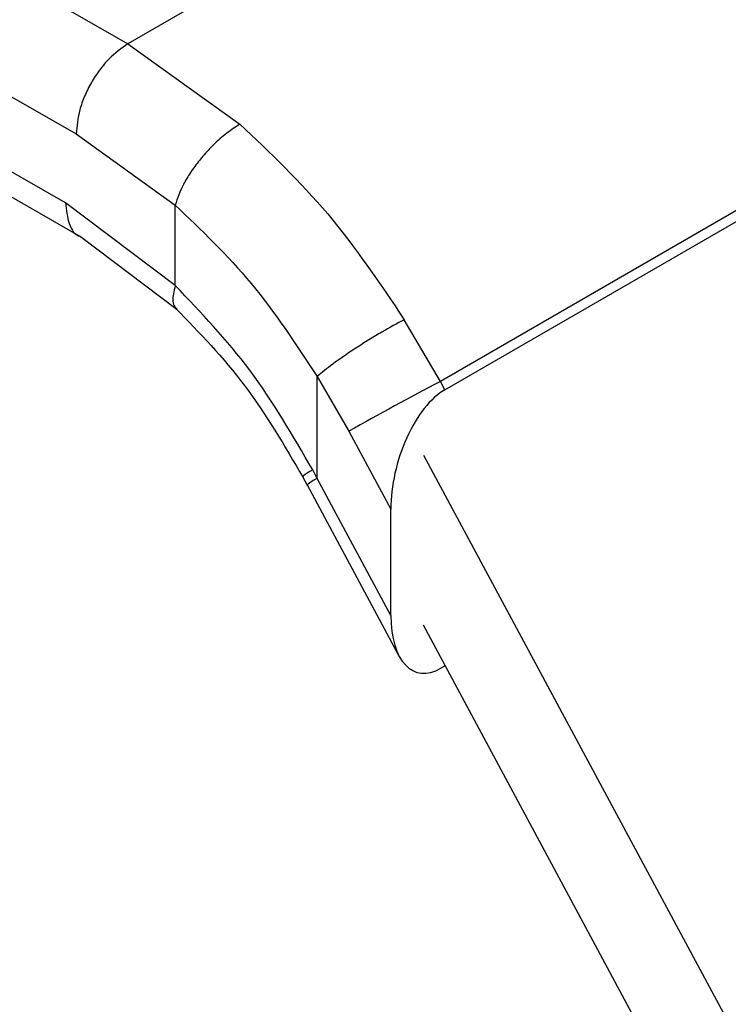
# Model space of a CAD drawing. Extents: x 0.4 to 10.6, y 0.4 to 8.1.
# Drawn here: x 2.4 to 2.4, y 5.2 to 5.2 of the extents above; entities that cross this region are included whole.
import ezdxf

# ---------------------------------------------------------------- set-up
doc = ezdxf.new("R2010")
doc.units = 0
doc.linetypes.add('SLD-SOLID', pattern=[0])
doc.layers.get('0').update_dxf_attribs({"linetype": 'CONTINUOUS'})

msp = doc.modelspace()

# ---------------------------------------------------------------- linework, layer by layer
at = {"color": 7, "linetype": 'SLD-SOLID'}
for p, q in [((2.373617458869875, 5.256248091364003), (2.420039611626095, 5.229679186836513)), ((2.371769552396326, 5.253028929790148), (2.418191747671524, 5.226460000906073)), ((2.417805716582921, 5.224001999354312), (2.371769552396459, 5.250349990118538)), ((2.372313705057822, 5.249148034051101), (2.41835340384762, 5.222798020318665)), ((2.440971753417664, 5.241763055080355), (2.420039611626095, 5.229679186836449)), ((2.452462738661997, 5.229914051200084), (2.43118650636017, 5.21763154373276)), ((2.420039611626095, 5.229679186836449), (2.42403203724421, 5.226812254170252)), ((2.431344745841094, 5.217337532447647), (2.452638240631746, 5.229630005337612)), ((2.418191747671524, 5.226460000906073), (2.421723003033423, 5.223926502079305)), ((2.421723162811969, 5.221054535061999), (2.417805716582921, 5.224001999354312)), ((2.421723162812174, 5.221054535062118), (2.421723003033764, 5.223926502079503)), ((2.418350077724031, 5.22279992140512), (2.421790812831406, 5.220201734323678)), ((2.431186506359913, 5.217631543733222), (2.429898515770371, 5.219837932049446)), ((2.426793354300655, 5.214172829799311), (2.426793549345424, 5.217813473677395)), ((2.426793549345424, 5.217813473677395), (2.427924856900598, 5.21585907399187)), ((2.431344745841094, 5.217337532447647), (2.43118650635995, 5.217631543733243)), ((2.427924856900183, 5.215859073992759), (2.429418462087185, 5.21308393356773)), ((2.430579964779427, 5.215001737330403), (2.450523648608707, 5.177946079175419)), ((2.426793354300655, 5.214172829799311), (2.426630123103032, 5.214479697670185)), ((2.426265274752539, 5.214251972870977), (2.426432414519037, 5.213941823785677)), ((2.429418462087148, 5.209295340751203), (2.426793354300655, 5.214172829799311)), ((2.426431476255066, 5.213943554047136), (2.429721024580727, 5.207831524831099)), ((2.429418462087148, 5.209295340751203), (2.429418462087185, 5.21308393356773)), ((2.44906567711485, 5.17459326316858), (2.430579964779438, 5.208939988823809)), ((2.431357813305264, 5.207494734812199), (2.431208986948747, 5.207408819185348))]:
    msp.add_line(p, q, dxfattribs=at)
msp.add_arc((2.475332910421526, 5.132507327166112), 0.09589075678987982, 117.4117772880665, 119.6299620361539, dxfattribs=at)
at = {"color": 8, "linetype": 'SLD-SOLID'}
msp.add_arc((2.427420317705195, 5.21278303755104), 0.001524665735165235, 114.2810989792844, 130.4333264804312, dxfattribs=at)
at = {"color": 7, "linetype": 'SLD-SOLID'}
for centre, ratio, start_param, end_param in [((2.431276866394942, 5.214267472224737), 0.502606153804155, 0.4777430072481428, 2.085073121764436), ((2.431276866394895, 5.210478879408288), 0.5026061538039548, 2.085073121791925, 3.619335660840182)]:
    msp.add_ellipse(centre, major_axis=(0.0009141589661831869, 0.003219254836958285), ratio=ratio, start_param=start_param, end_param=end_param, dxfattribs=at)
for points, knots in [([(2.420039611626088, 5.229679185707909), (2.419807155569084, 5.229515197395933), (2.419449564343736, 5.229262931302384), (2.419019349262225, 5.228745169221861), (2.418723307757211, 5.228296183333052), (2.418484819047017, 5.227813961394413), (2.418254396204235, 5.227180821666032), (2.418216428797165, 5.226743976715216), (2.418191747671459, 5.226460000906034)], [0, 0, 0, 0, 0.2394568310369306, 0.3683606387046688, 0.499999972151068, 0.6316393095717356, 0.7605431287704844, 0.9999999999999999, 0.9999999999999999, 0.9999999999999999, 0.9999999999999999]), ([(2.424032035028254, 5.226812245475716), (2.423792170868589, 5.226651580474976), (2.423423512807168, 5.226404647178255), (2.422934476335875, 5.225925994296349), (2.422579142977106, 5.225519308286665), (2.422267747526784, 5.225090862742369), (2.421931982249149, 5.224537581623201), (2.421805290686204, 5.224167124003086), (2.42172300074306, 5.223926500746193)], [0, 0, 0, 0, 0.2407604542022851, 0.3700356169809799, 0.5017949740934075, 0.6332919724314073, 0.7618122151334374, 1, 1, 1, 1]), ([(2.42403203724421, 5.226812254170252), (2.425109154520065, 5.225793045641079), (2.427256329448195, 5.223761308661798), (2.429019719593184, 5.221142854544753), (2.429898515770371, 5.219837932049446)], [0, 0, 0, 0, 0.5016439330319992, 1, 1, 1, 1]), ([(2.421723003033764, 5.223926502079503), (2.422654215840319, 5.223037513653178), (2.424518832625826, 5.221257444983398), (2.426034716650652, 5.218962363121473), (2.426793549345607, 5.21781347367749)], [0, 0, 0, 0, 0.4994124335854646, 0.9999999999999999, 0.9999999999999999, 0.9999999999999999, 0.9999999999999999]), ([(2.426630123103032, 5.214479697670185), (2.425918832153441, 5.215707625814156), (2.424500799870563, 5.218155627929471), (2.42264705931724, 5.220090301754431), (2.421723162812174, 5.221054535062118)], [0, 0, 0, 0, 0.5016042005388185, 1, 1, 1, 1]), ([(2.42173972894461, 5.22024977155225), (2.422592438922169, 5.219370020926824), (2.42430491305522, 5.217603241800013), (2.425625533937898, 5.215343332063621), (2.426288564389574, 5.214208722583399)], [0, 0, 0, 0, 0.4979403548949591, 1, 1, 1, 1]), ([(2.429898515463181, 5.219837931781143), (2.429637138443297, 5.219697860442022), (2.429234663378047, 5.219482174987431), (2.428632280814586, 5.219118768067256), (2.428167244930979, 5.218824015475779), (2.427728616306745, 5.218529534307733), (2.427217864825863, 5.218167152993786), (2.426960590934739, 5.217952707709245), (2.42679354934542, 5.217813473677393)], [0, 0, 0, 0, 0.2391796866998467, 0.3682950400681069, 0.5002411847875956, 0.6321518379711788, 0.7611652649846334, 0.9999999999999999, 0.9999999999999999, 0.9999999999999999, 0.9999999999999999])]:
    msp.add_open_spline(points, degree=3, knots=knots, dxfattribs=at)
at = {"color": 8, "linetype": 'SLD-SOLID'}
for points, knots in [([(2.417805716582559, 5.224001999354511), (2.417837255119118, 5.223745973676148), (2.417900332192234, 5.223233922319426), (2.418148775596465, 5.22283934419815), (2.418350751165709, 5.222800981888552), (2.418352652237992, 5.222800620807638)], [0, 0, 0, 0, 0.4976357766828698, 0.995271553365756, 1, 1, 1, 1]), ([(2.421723162369141, 5.221054534804152), (2.421677965598678, 5.220855094862582), (2.421608435523813, 5.220548279266552), (2.421680655374458, 5.220308178266933), (2.421756902676921, 5.220248786404082), (2.421781226080034, 5.22022983999975)], [0, 0, 0, 0, 0.5584753932926902, 0.8591506762018549, 0.9999999999999999, 0.9999999999999999, 0.9999999999999999, 0.9999999999999999]), ([(2.426630123102614, 5.214479697669967), (2.426490399993591, 5.214397590113846), (2.426271140169398, 5.214268743221973), (2.426301068512589, 5.21427300839719), (2.426311925048285, 5.214274555593662)], [0, 0, 0, 0, 0.6372490242381288, 1, 1, 1, 1])]:
    msp.add_open_spline(points, degree=3, knots=knots, dxfattribs=at)

doc.saveas('drawing.dxf')
